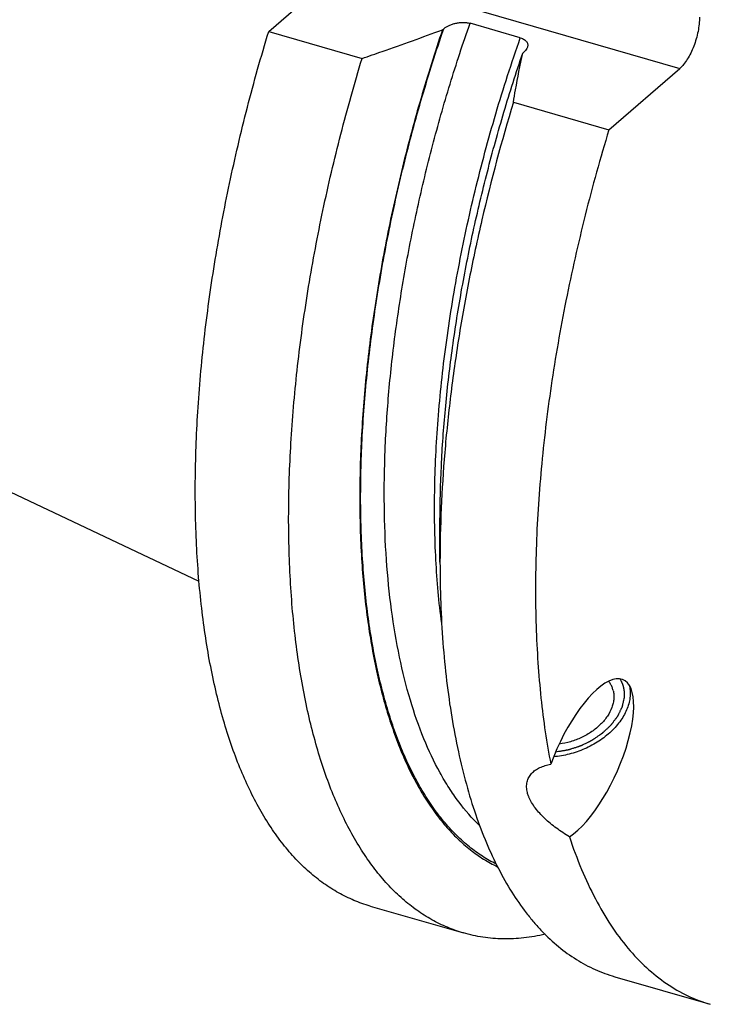
# Model space of a CAD drawing. Units: millimetres. Extents: x 0 to 594, y 0 to 420.
# Drawn here: x 74 to 102, y 40 to 80 of the extents above; entities that cross this region are included whole.
import ezdxf

# ---------------------------------------------------------------- set-up
doc = ezdxf.new("R2010")
doc.units = ezdxf.units.MM
doc.header["$LTSCALE"] = 32.67
doc.layers.add('607234277-000_CL', color=7, linetype='CONTINUOUS')

msp = doc.modelspace()

# ---------------------------------------------------------------- linework, layer by layer
at = {"layer": '607234277-000_CL', "color": 7, "linetype": 'CONTINUOUS'}
for p, q in [((84.0226, 79.0245), (86.8897, 81.5074)), ((32.0304, 80.0564), (81.202, 56.7946)), ((94.2068, 78.7692), (92.1716, 79.3567)), ((84.0226, 79.0245), (87.8017, 77.9335)), ((91.0577, 79.092), (91.105, 79.133)), ((94.3053, 78.1545), (94.3526, 78.1955)), ((97.7924, 75.0495), (100.6595, 77.5324)), ((93.9267, 76.1654), (97.7924, 75.0495)), ((90.9563, 57.5715), (90.9563, 59.2327)), ((88.1269, 43.6611), (91.906, 42.5701)), ((98.031, 40.802), (101.8967, 39.6861))]:
    msp.add_line(p, q, dxfattribs=at)
at = {"layer": '607234277-000_CL', "color": 9, "linetype": 'CONTINUOUS'}
msp.add_line((86.8897, 81.5074), (100.6595, 77.5324), dxfattribs=at)
at = {"layer": '607234277-000_CL', "color": 7, "linetype": 'CONTINUOUS'}
msp.add_arc((97.0231, 52.1406), 0.9713, 14.40029, 22.55612, dxfattribs=at)
msp.add_ellipse((96.9097, 49.5639), major_axis=(1.4691, 3.2467), ratio=0.364661, start_param=3.6443102, end_param=8.0692096, dxfattribs=at)
at = {"layer": '607234277-000_CL', "color": 9, "linetype": 'CONTINUOUS'}
for points, knots in [([(92.5607, 46.9104), (92.2517, 47.2071), (91.819, 47.7056), (91.3106, 48.4416), (90.8136, 49.2792), (90.2608, 50.4565), (89.7182, 52.0244), (89.2862, 53.7644), (88.9683, 55.6622), (88.7669, 57.702), (88.6837, 59.8671), (88.7194, 62.1391), (88.8738, 64.4989), (89.1457, 66.9267), (89.5326, 69.4018), (90.0314, 71.9034), (90.6379, 74.4102), (91.3469, 76.901), (91.886, 78.5428), (92.1716, 79.3567)], [0, 0, 0, 0, 0.0381128, 0.0583853, 0.079546, 0.1246897, 0.1737965, 0.226924, 0.2839956, 0.344828, 0.4091533, 0.4766348, 0.546881, 0.6194557, 0.6938878, 0.7696797, 0.846315, 0.9232658, 1, 1, 1, 1]), ([(93.2303, 45.3542), (93.04, 45.4495), (92.665, 45.6646), (92.1326, 46.0518), (91.6259, 46.5057), (91.1461, 47.0248), (90.6942, 47.6078), (90.2713, 48.2532), (89.8783, 48.9593), (89.5161, 49.7243), (89.1856, 50.5465), (88.8875, 51.4236), (88.6225, 52.3537), (88.3083, 53.6869), (88.0075, 55.473), (87.7932, 57.7467), (87.7211, 60.1685), (87.7918, 62.7143), (88.0048, 65.3593), (88.3579, 68.077), (88.8477, 70.8407), (89.4694, 73.6227), (90.2168, 76.3956), (90.7958, 78.2253), (91.105, 79.133)], [0, 0, 0, 0, 0.0178123, 0.0360916, 0.0549922, 0.0746477, 0.09517, 0.1166495, 0.139156, 0.1627405, 0.1874376, 0.2132668, 0.2402347, 0.2683363, 0.3278599, 0.3916306, 0.459314, 0.5304872, 0.6046567, 0.6812738, 0.7597473, 0.8394554, 0.9197567, 1, 1, 1, 1]), ([(91.0241, 55.0894), (90.9114, 55.9419), (90.7549, 57.7165), (90.7121, 60.4684), (90.8534, 63.3707), (91.1771, 66.3854), (91.6789, 69.4729), (92.3524, 72.5928), (93.1888, 75.704), (93.8505, 77.7541), (94.2068, 78.7692)], [0, 0, 0, 0, 0.1070853, 0.2215772, 0.3425015, 0.4687168, 0.5989562, 0.7318632, 0.8660244, 1, 1, 1, 1])]:
    msp.add_open_spline(points, degree=3, knots=knots, dxfattribs=at)
at = {"layer": '607234277-000_CL', "color": 7, "linetype": 'CONTINUOUS'}
for points, knots in [([(91.105, 79.133), (91.1329, 79.1572), (91.1956, 79.2033), (91.3021, 79.2626), (91.4243, 79.3138), (91.5607, 79.3549), (91.709, 79.3834), (91.865, 79.3961), (92.0212, 79.3898), (92.1233, 79.3707), (92.1716, 79.3567)], [0, 0, 0, 0, 0.0984067, 0.2063793, 0.3238441, 0.4503819, 0.5849248, 0.7250652, 0.8659889, 1, 1, 1, 1]), ([(101.4595, 79.6109), (101.4595, 79.5162), (101.4481, 79.3205), (101.4023, 79.0239), (101.3289, 78.7231), (101.2305, 78.4296), (101.1109, 78.1544), (100.9746, 77.9079), (100.8268, 77.6991), (100.7161, 77.5815), (100.6595, 77.5324)], [0, 0, 0, 0, 0.1245781, 0.2573797, 0.3944137, 0.5314247, 0.6641589, 0.7886297, 0.9014103, 1, 1, 1, 1]), ([(88.1269, 43.6611), (87.9057, 43.7249), (87.468, 43.8793), (86.8373, 44.1873), (86.2325, 44.5712), (85.6554, 45.0296), (85.1073, 45.5614), (84.5896, 46.1648), (84.1033, 46.8384), (83.6496, 47.5804), (83.2295, 48.3889), (82.844, 49.2619), (82.4939, 50.1973), (82.1801, 51.1926), (81.9034, 52.2455), (81.6644, 53.3534), (81.4637, 54.5134), (81.3018, 55.7227), (81.1791, 56.9784), (81.0667, 58.7348), (81.0297, 61.025), (81.1441, 63.8671), (81.4159, 66.8124), (81.8424, 69.8315), (82.4192, 72.8943), (83.1408, 75.9701), (83.7135, 78.0091), (84.0226, 79.0245)], [0, 0, 0, 0, 0.0180638, 0.0363223, 0.0549623, 0.0741557, 0.0940548, 0.1147896, 0.1364674, 0.1591731, 0.1829711, 0.2079071, 0.2340101, 0.2612945, 0.2897616, 0.3194017, 0.3501947, 0.3821121, 0.4151173, 0.449167, 0.5201878, 0.5947249, 0.6722493, 0.7521773, 0.8338842, 0.9167159, 1, 1, 1, 1]), ([(91.0577, 79.092), (90.7476, 78.1791), (90.1673, 76.3389), (89.419, 73.5506), (88.7976, 70.7537), (88.3094, 67.9762), (87.9591, 65.2459), (87.7502, 62.59), (87.6847, 60.0349), (87.7634, 57.6059), (87.9852, 55.3273), (88.2933, 53.5387), (88.614, 52.2049), (88.8839, 51.2753), (89.1871, 50.3991), (89.5229, 49.5787), (89.8905, 48.8161), (90.2891, 48.1132), (90.7178, 47.4716), (91.1756, 46.8931), (91.6614, 46.3792), (92.1742, 45.9313), (92.7127, 45.5507), (93.0916, 45.3407), (93.2838, 45.248)], [0, 0, 0, 0, 0.0804274, 0.1608973, 0.2407537, 0.3193504, 0.3960615, 0.4702924, 0.5414917, 0.6091646, 0.6728883, 0.7323303, 0.7603795, 0.7872882, 0.8130527, 0.8376807, 0.8611937, 0.8836281, 0.9050375, 0.9254946, 0.9450931, 0.9639484, 0.9821981, 1, 1, 1, 1]), ([(87.8017, 77.9335), (88.0747, 78.0286), (89.162, 78.4091), (90.2469, 78.7966), (91.0577, 79.092)], [0, 0, 0, 0, 0.2509235, 1, 1, 1, 1]), ([(94.2068, 78.7692), (94.2368, 78.7606), (94.2927, 78.7407), (94.367, 78.7012), (94.4257, 78.655), (94.4685, 78.6041), (94.4955, 78.5501), (94.5077, 78.4946), (94.5064, 78.4391), (94.4976, 78.4032), (94.4916, 78.3857)], [0, 0, 0, 0, 0.1732164, 0.3282224, 0.4647214, 0.5852539, 0.6941951, 0.7966066, 0.8972551, 1, 1, 1, 1]), ([(90.9563, 59.2327), (90.9563, 59.9722), (90.9947, 61.4789), (91.1591, 63.7707), (91.4302, 66.1223), (91.8059, 68.5163), (92.2836, 70.9346), (92.8595, 73.359), (93.5295, 75.7714), (94.0368, 77.364), (94.3053, 78.1545)], [0, 0, 0, 0, 0.1149645, 0.234215, 0.3570912, 0.4828851, 0.6108519, 0.74022, 0.8702013, 1, 1, 1, 1]), ([(93.9267, 76.1654), (93.9549, 76.3314), (94.0709, 76.9963), (94.1997, 77.6591), (94.3053, 78.1545)], [0, 0, 0, 0, 0.2494785, 1, 1, 1, 1]), ([(94.4916, 78.3857), (94.4857, 78.3686), (94.4531, 78.2961), (94.3987, 78.2354), (94.3526, 78.1955)], [0, 0, 0, 0, 0.2289432, 1, 1, 1, 1]), ([(91.906, 42.5701), (91.6848, 42.634), (91.2471, 42.7884), (90.6164, 43.0964), (90.0116, 43.4802), (89.4345, 43.9387), (88.8864, 44.4704), (88.3687, 45.0739), (87.8824, 45.7475), (87.4287, 46.4895), (87.0086, 47.298), (86.6231, 48.171), (86.273, 49.1063), (85.9592, 50.1017), (85.6825, 51.1546), (85.4435, 52.2624), (85.2428, 53.4225), (85.0809, 54.6318), (84.9582, 55.8874), (84.8458, 57.6438), (84.8088, 59.934), (84.9232, 62.7761), (85.195, 65.7214), (85.6215, 68.7406), (86.1983, 71.8034), (86.9199, 74.8792), (87.4926, 76.9181), (87.8017, 77.9335)], [0, 0, 0, 0, 0.0180638, 0.0363223, 0.0549623, 0.0741557, 0.0940548, 0.1147896, 0.1364674, 0.1591731, 0.1829711, 0.2079071, 0.2340101, 0.2612945, 0.2897616, 0.3194017, 0.3501947, 0.3821121, 0.4151173, 0.449167, 0.5201878, 0.5947249, 0.6722493, 0.7521773, 0.8338842, 0.9167159, 1, 1, 1, 1]), ([(93.9267, 76.1654), (93.4483, 74.594), (92.8112, 72.2189), (92.1279, 69.0306), (91.7053, 66.6602), (91.3735, 64.3179), (91.1346, 62.0178), (90.9899, 59.7738), (90.9563, 58.2973), (90.9563, 57.5715)], [0, 0, 0, 0, 0.260812, 0.3900537, 0.5176678, 0.6430433, 0.7655911, 0.8847513, 1, 1, 1, 1]), ([(97.7924, 75.0495), (97.4452, 73.909), (96.8085, 71.619), (96.0278, 68.1662), (95.4313, 64.7394), (95.0265, 61.3817), (94.8183, 58.1354), (94.8106, 55.5185), (94.9092, 53.5152), (95.0321, 52.0881), (95.2045, 50.7184), (95.3552, 49.8281), (95.4393, 49.3939)], [0, 0, 0, 0, 0.1376006, 0.2742062, 0.4084208, 0.538897, 0.6643662, 0.7836718, 0.8407005, 0.8958254, 0.9489515, 1, 1, 1, 1]), ([(90.9563, 57.5715), (90.9563, 57.0169), (90.9753, 55.9264), (91.0639, 54.3221), (91.2118, 52.7816), (91.4184, 51.3109), (91.6831, 49.9153), (92.0048, 48.6001), (92.3823, 47.3701), (92.8144, 46.2299), (93.2996, 45.1837), (93.8361, 44.2354), (94.3313, 43.5198), (94.7518, 43.0027), (95.1766, 42.534), (95.7363, 42.0116), (96.4596, 41.4879), (97.2236, 41.0775), (97.7598, 40.8803), (98.031, 40.802)], [0, 0, 0, 0, 0.0860231, 0.1691539, 0.2492069, 0.3260233, 0.3994755, 0.4694719, 0.5359631, 0.5989484, 0.6584844, 0.7146953, 0.7677827, 0.793251, 0.8180557, 0.8658668, 0.9117244, 0.9562147, 1, 1, 1, 1]), ([(98.6109, 52.6016), (98.6299, 52.5277), (98.6552, 52.3739), (98.6542, 52.1366), (98.6146, 51.8935), (98.5095, 51.5595), (98.2815, 51.1471), (97.8879, 50.6995), (97.3904, 50.3102), (96.8163, 50.0001), (96.1977, 49.7861), (95.768, 49.7138), (95.5549, 49.6981)], [0, 0, 0, 0, 0.0487803, 0.0989117, 0.1509826, 0.2054128, 0.3219376, 0.4487325, 0.5836896, 0.7233404, 0.8635229, 1, 1, 1, 1]), ([(97.9201, 52.5132), (97.9024, 52.5558), (97.8606, 52.6389), (97.8074, 52.7153), (97.7782, 52.7516)], [0, 0, 0, 0, 0.4973235, 1, 1, 1, 1]), ([(97.9638, 52.3822), (97.9777, 52.3282), (97.9965, 52.2163), (97.9969, 52.0435), (97.9701, 51.8665), (97.8973, 51.6231), (97.7375, 51.3216), (97.4592, 50.9916), (97.105, 50.7011), (96.6936, 50.4647), (96.2465, 50.2947), (95.9338, 50.2303), (95.7777, 50.2122)], [0, 0, 0, 0, 0.0488705, 0.0990375, 0.151064, 0.2053588, 0.3213743, 0.4474839, 0.5818585, 0.7213458, 0.8620726, 1, 1, 1, 1]), ([(94.4941, 48.2448), (94.4752, 48.3183), (94.4523, 48.4631), (94.4704, 48.6755), (94.5408, 48.8654), (94.6576, 49.0276), (94.8125, 49.1608), (94.9985, 49.2659), (95.2102, 49.3447), (95.361, 49.3799), (95.4393, 49.3939)], [0, 0, 0, 0, 0.1335635, 0.2556553, 0.371196, 0.4856982, 0.603693, 0.7280197, 0.8600099, 1, 1, 1, 1]), ([(94.5557, 48.0626), (94.5493, 48.0778), (94.5257, 48.1374), (94.506, 48.1987), (94.4941, 48.2448)], [0, 0, 0, 0, 0.2574729, 1, 1, 1, 1]), ([(96.1928, 46.4608), (96.0133, 46.5688), (95.7517, 46.7412), (95.425, 46.9954), (95.1978, 47.1951), (94.9919, 47.4033), (94.8124, 47.6179), (94.6645, 47.8359), (94.5869, 47.9873), (94.5557, 48.0626)], [0, 0, 0, 0, 0.2703636, 0.4036394, 0.5341435, 0.6605122, 0.7812348, 0.8948059, 1, 1, 1, 1]), ([(96.1928, 46.4608), (96.3399, 46.0153), (96.6553, 45.1616), (97.214, 43.963), (97.8405, 42.8936), (98.5322, 41.9588), (99.2863, 41.1635), (100.1, 40.5124), (100.9691, 40.0101), (101.5851, 39.776), (101.8967, 39.6861)], [0, 0, 0, 0, 0.1528627, 0.2961646, 0.4303093, 0.5559891, 0.6742306, 0.7864258, 0.8943296, 1, 1, 1, 1]), ([(95.2077, 42.5165), (94.9239, 42.4525), (94.3595, 42.3567), (93.515, 42.3156), (92.6945, 42.3808), (92.1639, 42.4957), (91.906, 42.5701)], [0, 0, 0, 0, 0.2616849, 0.5135347, 0.7585297, 1, 1, 1, 1])]:
    msp.add_open_spline(points, degree=3, knots=knots, dxfattribs=at)
at = {"layer": '607234277-000_CL', "color": 3, "linetype": 'CONTINUOUS'}
for points, knots in [([(98.234, 52.8505), (98.2419, 52.8361), (98.2577, 52.8072), (98.2755, 52.7748), (98.2874, 52.7531), (98.2922, 52.7441), (98.2963, 52.737), (98.2996, 52.7294), (98.305, 52.7161), (98.3128, 52.6972), (98.3221, 52.6744), (98.3315, 52.6517), (98.3392, 52.6327), (98.3447, 52.6194), (98.3477, 52.6118), (98.3498, 52.6038), (98.3527, 52.5939), (98.3594, 52.5702), (98.3673, 52.5425), (98.3752, 52.5147), (98.3792, 52.5009), (98.3813, 52.493), (98.3833, 52.4871), (98.384, 52.4809), (98.3855, 52.4727), (98.3879, 52.4583), (98.3927, 52.4297), (98.3975, 52.401), (98.4017, 52.3764), (98.4033, 52.3661), (98.4049, 52.3579), (98.4056, 52.3496), (98.4063, 52.3348), (98.4076, 52.3137), (98.4091, 52.2884), (98.4106, 52.2631), (98.4118, 52.242), (98.4128, 52.2273), (98.4131, 52.2188), (98.4126, 52.21), (98.4121, 52.1992), (98.4109, 52.173), (98.4092, 52.1338), (98.4076, 52.0989), (98.4068, 52.0815)], [0, 0, 0, 0, 0.0625, 0.125, 0.140625, 0.15625, 0.1640625, 0.171875, 0.1875, 0.21875, 0.25, 0.28125, 0.3125, 0.328125, 0.3359375, 0.34375, 0.359375, 0.375, 0.4375, 0.46875, 0.484375, 0.4921875, 0.5, 0.5078125, 0.515625, 0.53125, 0.5625, 0.625, 0.640625, 0.65625, 0.6640625, 0.671875, 0.6875, 0.71875, 0.75, 0.78125, 0.8125, 0.828125, 0.8359375, 0.84375, 0.859375, 0.875, 0.9375, 1, 1, 1, 1]), ([(98.4068, 52.0815), (98.3996, 52.0499), (98.3888, 52.0027), (98.3744, 51.9397), (98.3636, 51.8924), (98.3529, 51.8452), (98.3439, 51.8058), (98.3367, 51.7743), (98.3322, 51.7546), (98.3286, 51.7389), (98.3259, 51.727), (98.3236, 51.7172), (98.3221, 51.7103), (98.3211, 51.7064), (98.3207, 51.7034), (98.319, 51.7005), (98.3172, 51.6965), (98.3138, 51.6897), (98.309, 51.6798), (98.3033, 51.668), (98.2956, 51.6523), (98.286, 51.6327), (98.2707, 51.6012), (98.2516, 51.5619), (98.2286, 51.5147), (98.2056, 51.4676), (98.1865, 51.4283), (98.1712, 51.3968), (98.1616, 51.3772), (98.1539, 51.3615), (98.1482, 51.3497), (98.1434, 51.3398), (98.1401, 51.333), (98.1381, 51.329), (98.1369, 51.3261), (98.1345, 51.3232), (98.1317, 51.3194), (98.1265, 51.3127), (98.1193, 51.3032), (98.1106, 51.2917), (98.0989, 51.2765), (98.0844, 51.2574), (98.0612, 51.2268), (98.0321, 51.1886), (97.9973, 51.1428), (97.9624, 51.097), (97.9334, 51.0588), (97.9101, 51.0283), (97.8956, 51.0092), (97.884, 50.9939), (97.8753, 50.9825), (97.868, 50.9729), (97.8629, 50.9662), (97.86, 50.9625), (97.858, 50.9595), (97.855, 50.957), (97.8514, 50.9536), (97.8449, 50.9476), (97.8358, 50.9391), (97.8247, 50.9288), (97.81, 50.9151), (97.7916, 50.8981), (97.7622, 50.8707), (97.7255, 50.8365), (97.6813, 50.7955), (97.6372, 50.7545), (97.6005, 50.7204), (97.5711, 50.693), (97.5527, 50.6759), (97.538, 50.6623), (97.5269, 50.652), (97.5178, 50.6434), (97.5103, 50.6367), (97.5052, 50.6313), (97.4983, 50.6271), (97.4898, 50.6212), (97.4789, 50.6139), (97.4659, 50.6051), (97.4485, 50.5933), (97.4269, 50.5786), (97.3922, 50.5551), (97.3489, 50.5257), (97.2969, 50.4905), (97.2449, 50.4552), (97.2016, 50.4259), (97.1669, 50.4023), (97.1452, 50.3877), (97.1279, 50.3759), (97.1149, 50.3671), (97.1041, 50.3597), (97.0953, 50.3539), (97.0891, 50.3492), (97.0815, 50.346), (97.0718, 50.3411), (97.0595, 50.3353), (97.0449, 50.3282), (97.0253, 50.3187), (97.0009, 50.3068), (96.9617, 50.2879), (96.9128, 50.2642), (96.8541, 50.2358), (96.7954, 50.2074), (96.7465, 50.1837), (96.7074, 50.1648), (96.678, 50.1505), (96.6536, 50.1388), (96.6365, 50.1304), (96.6267, 50.1258), (96.6194, 50.1218), (96.6117, 50.1198), (96.6016, 50.1164), (96.5838, 50.1108), (96.5584, 50.1027), (96.5279, 50.093), (96.4873, 50.08), (96.4365, 50.0638), (96.3755, 50.0444), (96.3146, 50.025), (96.2638, 50.0088), (96.2231, 49.9958), (96.1926, 49.9861), (96.1672, 49.9781), (96.1495, 49.9723), (96.1393, 49.9692), (96.1317, 49.9664), (96.1239, 49.9655), (96.1135, 49.9636), (96.0952, 49.9607), (96.0692, 49.9564), (96.0379, 49.9513), (95.9963, 49.9445), (95.9442, 49.9359), (95.8817, 49.9257), (95.8192, 49.9155), (95.7359, 49.9018), (95.6734, 49.8916), (95.6317, 49.8847)], [0, 0, 0, 0, 0.03125, 0.046875, 0.0625, 0.078125, 0.09375, 0.1015625, 0.109375, 0.1132812, 0.1171875, 0.1210938, 0.1230469, 0.1240234, 0.125, 0.1259766, 0.1269531, 0.1289062, 0.1328125, 0.1367188, 0.140625, 0.1484375, 0.15625, 0.171875, 0.1875, 0.203125, 0.21875, 0.2265625, 0.234375, 0.2382812, 0.2421875, 0.2460938, 0.2480469, 0.2490234, 0.25, 0.2509766, 0.2519531, 0.2539062, 0.2578125, 0.2617188, 0.265625, 0.2734375, 0.28125, 0.296875, 0.3125, 0.328125, 0.34375, 0.3515625, 0.359375, 0.3632812, 0.3671875, 0.3710938, 0.3730469, 0.3740234, 0.375, 0.3759766, 0.3769531, 0.3789062, 0.3828125, 0.3867188, 0.390625, 0.3984375, 0.40625, 0.421875, 0.4375, 0.453125, 0.46875, 0.4765625, 0.484375, 0.4882812, 0.4921875, 0.4960938, 0.4980469, 0.5, 0.5019531, 0.5039062, 0.5078125, 0.5117188, 0.515625, 0.5234375, 0.53125, 0.546875, 0.5625, 0.578125, 0.59375, 0.6015625, 0.609375, 0.6132812, 0.6171875, 0.6210938, 0.6230469, 0.625, 0.6269531, 0.6289062, 0.6328125, 0.6367188, 0.640625, 0.6484375, 0.65625, 0.671875, 0.6875, 0.703125, 0.71875, 0.7265625, 0.734375, 0.7421875, 0.7460938, 0.7480469, 0.75, 0.7519531, 0.7539062, 0.7578125, 0.765625, 0.7734375, 0.78125, 0.796875, 0.8125, 0.828125, 0.84375, 0.8515625, 0.859375, 0.8671875, 0.8710938, 0.8730469, 0.875, 0.8769531, 0.8789062, 0.8828125, 0.890625, 0.8984375, 0.90625, 0.921875, 0.9375, 0.953125, 0.96875, 1, 1, 1, 1])]:
    msp.add_open_spline(points, degree=3, knots=knots, dxfattribs=at)

doc.saveas('drawing.dxf')
